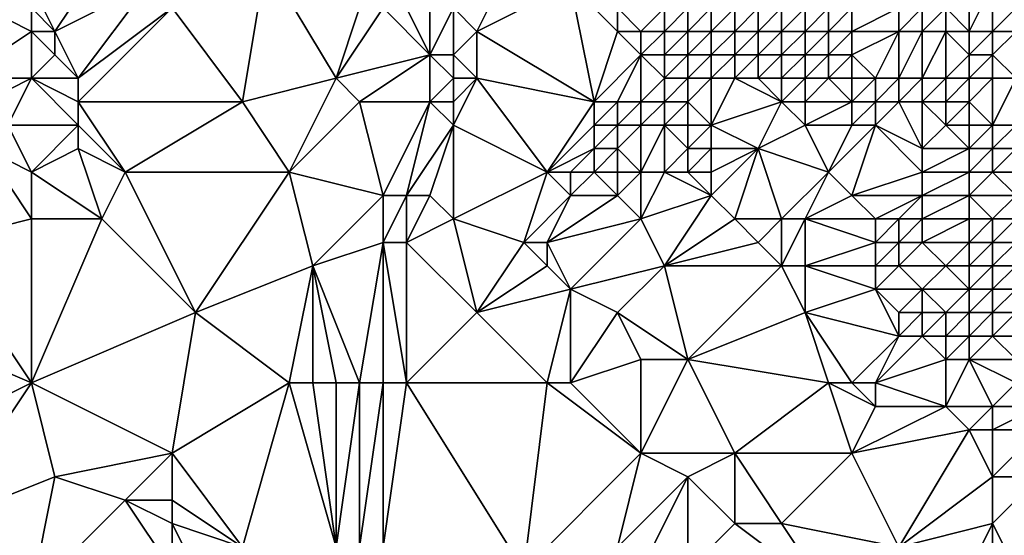
# Model space of a CAD drawing. Units: metres. Extents: x 67500 to 68125, y 352500 to 353000.
# Drawn here: x 67734 to 67776, y 352556 to 352578 of the extents above; entities that cross this region are included whole.
import ezdxf

# ---------------------------------------------------------------- set-up
doc = ezdxf.new("R2010")
doc.units = ezdxf.units.M
doc.layers.add('Terrain', color=15, linetype='Continuous')

msp = doc.modelspace()

# ---------------------------------------------------------------- linework, layer by layer
at = {"layer": 'Terrain'}
for points in [[(67737, 352580, 287.18), (67734, 352579, 286.95), (67735, 352577, 288.84), (67737, 352580, 287.18)], [(67737, 352580, 287.18), (67735, 352577, 288.84), (67739, 352579, 288.56), (67737, 352580, 287.18)], [(67744, 352580, 288.84), (67740, 352578, 289.27), (67743, 352574, 291.59), (67744, 352580, 288.84)], [(67747, 352575, 291.43), (67744, 352580, 288.84), (67743, 352574, 291.59), (67747, 352575, 291.43)], [(67748, 352578, 290.43), (67744, 352580, 288.84), (67747, 352575, 291.43), (67748, 352578, 290.43)], [(67734, 352579, 286.95), (67734, 352578, 287.72), (67735, 352577, 288.84), (67734, 352579, 286.95)], [(67739, 352579, 288.56), (67735, 352577, 288.84), (67736, 352575, 290.31), (67739, 352579, 288.56)], [(67739, 352579, 288.56), (67736, 352575, 290.31), (67740, 352578, 289.27), (67739, 352579, 288.56)], [(67754, 352579, 289.49), (67752, 352578, 290.44), (67753, 352577, 290.86), (67754, 352579, 289.49)], [(67754, 352579, 289.49), (67753, 352577, 290.86), (67757, 352579, 288.69), (67754, 352579, 289.49)], [(67753, 352577, 290.86), (67758, 352574, 290.89), (67757, 352579, 288.69), (67753, 352577, 290.86)], [(67757, 352579, 288.69), (67758, 352574, 290.89), (67759, 352577, 289.14), (67757, 352579, 288.69)], [(67757, 352579, 288.69), (67759, 352577, 289.14), (67759, 352578, 288.51), (67757, 352579, 288.69)], [(67774, 352579, 276.88), (67773, 352578, 278.98), (67774, 352577, 279.9), (67774, 352579, 276.88)], [(67774, 352579, 276.88), (67774, 352577, 279.9), (67775, 352579, 276.47), (67774, 352579, 276.88)], [(67775, 352579, 276.47), (67774, 352577, 279.9), (67775, 352577, 279.35), (67775, 352579, 276.47)], [(67775, 352579, 276.47), (67775, 352577, 279.35), (67776, 352578, 277.57), (67775, 352579, 276.47)], [(67734, 352577, 288.48), (67732, 352578, 286.73), (67731, 352575, 288.2), (67734, 352577, 288.48)], [(67734, 352578, 287.72), (67732, 352578, 286.73), (67734, 352577, 288.48), (67734, 352578, 287.72)], [(67734, 352578, 287.72), (67734, 352577, 288.48), (67735, 352577, 288.84), (67734, 352578, 287.72)], [(67740, 352578, 289.27), (67736, 352575, 290.31), (67736, 352574, 290.88), (67740, 352578, 289.27)], [(67740, 352578, 289.27), (67736, 352574, 290.88), (67743, 352574, 291.59), (67740, 352578, 289.27)], [(67748, 352578, 290.43), (67747, 352575, 291.43), (67749, 352578, 290.5), (67748, 352578, 290.43)], [(67749, 352578, 290.5), (67747, 352575, 291.43), (67751, 352576, 291.39), (67749, 352578, 290.5)], [(67749, 352578, 290.5), (67751, 352576, 291.39), (67750, 352578, 290.51), (67749, 352578, 290.5)], [(67750, 352578, 290.51), (67751, 352576, 291.39), (67751, 352578, 290.49), (67750, 352578, 290.51)], [(67751, 352578, 290.49), (67751, 352576, 291.39), (67752, 352578, 290.44), (67751, 352578, 290.49)], [(67752, 352578, 290.44), (67751, 352576, 291.39), (67752, 352576, 291.44), (67752, 352578, 290.44)], [(67752, 352578, 290.44), (67752, 352576, 291.44), (67753, 352577, 290.86), (67752, 352578, 290.44)], [(67759, 352578, 288.51), (67759, 352577, 289.14), (67760, 352577, 288.87), (67759, 352578, 288.51)], [(67759, 352578, 288.51), (67760, 352577, 288.87), (67761, 352578, 287.7), (67759, 352578, 288.51)], [(67761, 352578, 287.7), (67760, 352577, 288.87), (67761, 352577, 288.61), (67761, 352578, 287.7)], [(67761, 352578, 287.7), (67761, 352577, 288.61), (67762, 352578, 287.45), (67761, 352578, 287.7)], [(67762, 352578, 287.45), (67761, 352577, 288.61), (67762, 352577, 288.37), (67762, 352578, 287.45)], [(67762, 352578, 287.45), (67762, 352577, 288.37), (67763, 352578, 287.19), (67762, 352578, 287.45)], [(67763, 352578, 287.19), (67762, 352577, 288.37), (67763, 352577, 288.2), (67763, 352578, 287.19)], [(67763, 352578, 287.19), (67763, 352577, 288.2), (67764, 352578, 286.59), (67763, 352578, 287.19)], [(67764, 352578, 286.59), (67763, 352577, 288.2), (67764, 352577, 287.91), (67764, 352578, 286.59)], [(67764, 352578, 286.59), (67764, 352577, 287.91), (67765, 352578, 285.27), (67764, 352578, 286.59)], [(67765, 352578, 285.27), (67764, 352577, 287.91), (67765, 352577, 287.07), (67765, 352578, 285.27)], [(67765, 352578, 285.27), (67765, 352577, 287.07), (67766, 352578, 283.58), (67765, 352578, 285.27)], [(67766, 352578, 283.58), (67765, 352577, 287.07), (67766, 352577, 285.72), (67766, 352578, 283.58)], [(67766, 352578, 283.58), (67766, 352577, 285.72), (67767, 352578, 282.1), (67766, 352578, 283.58)], [(67767, 352578, 282.1), (67766, 352577, 285.72), (67767, 352577, 284.2), (67767, 352578, 282.1)], [(67767, 352578, 282.1), (67767, 352577, 284.2), (67768, 352578, 280.92), (67767, 352578, 282.1)], [(67767, 352577, 284.2), (67768, 352577, 282.9), (67768, 352578, 280.92), (67767, 352577, 284.2)], [(67768, 352578, 280.92), (67768, 352577, 282.9), (67769, 352578, 280.17), (67768, 352578, 280.92)], [(67769, 352578, 280.17), (67768, 352577, 282.9), (67769, 352577, 282.11), (67769, 352578, 280.17)], [(67769, 352578, 280.17), (67769, 352577, 282.11), (67771, 352578, 279.6), (67769, 352578, 280.17)], [(67771, 352578, 279.6), (67769, 352577, 282.11), (67771, 352577, 281.15), (67771, 352578, 279.6)], [(67771, 352578, 279.6), (67771, 352577, 281.15), (67772, 352578, 279.36), (67771, 352578, 279.6)], [(67772, 352578, 279.36), (67771, 352577, 281.15), (67772, 352577, 280.78), (67772, 352578, 279.36)], [(67772, 352578, 279.36), (67772, 352577, 280.78), (67773, 352578, 278.98), (67772, 352578, 279.36)], [(67773, 352578, 278.98), (67772, 352577, 280.78), (67773, 352577, 280.42), (67773, 352578, 278.98)], [(67773, 352578, 278.98), (67773, 352577, 280.42), (67774, 352577, 279.9), (67773, 352578, 278.98)], [(67776, 352578, 277.57), (67775, 352577, 279.35), (67776, 352577, 278.83), (67776, 352578, 277.57)], [(67734, 352577, 288.48), (67731, 352575, 288.2), (67734, 352575, 289.77), (67734, 352577, 288.48)], [(67734, 352577, 288.48), (67734, 352575, 289.77), (67735, 352576, 289.53), (67734, 352577, 288.48)], [(67734, 352577, 288.48), (67735, 352576, 289.53), (67735, 352577, 288.84), (67734, 352577, 288.48)], [(67735, 352577, 288.84), (67735, 352576, 289.53), (67736, 352575, 290.31), (67735, 352577, 288.84)], [(67753, 352577, 290.86), (67752, 352576, 291.44), (67753, 352575, 291.88), (67753, 352577, 290.86)], [(67753, 352577, 290.86), (67753, 352575, 291.88), (67758, 352574, 290.89), (67753, 352577, 290.86)], [(67759, 352577, 289.14), (67758, 352574, 290.89), (67760, 352576, 289.53), (67759, 352577, 289.14)], [(67759, 352577, 289.14), (67760, 352576, 289.53), (67760, 352577, 288.87), (67759, 352577, 289.14)], [(67760, 352577, 288.87), (67760, 352576, 289.53), (67761, 352577, 288.61), (67760, 352577, 288.87)], [(67761, 352577, 288.61), (67760, 352576, 289.53), (67761, 352576, 289.36), (67761, 352577, 288.61)], [(67761, 352577, 288.61), (67761, 352576, 289.36), (67762, 352577, 288.37), (67761, 352577, 288.61)], [(67762, 352577, 288.37), (67761, 352576, 289.36), (67762, 352576, 289.19), (67762, 352577, 288.37)], [(67762, 352577, 288.37), (67762, 352576, 289.19), (67763, 352577, 288.2), (67762, 352577, 288.37)], [(67763, 352577, 288.2), (67762, 352576, 289.19), (67763, 352576, 289.05), (67763, 352577, 288.2)], [(67763, 352577, 288.2), (67763, 352576, 289.05), (67764, 352577, 287.91), (67763, 352577, 288.2)], [(67764, 352577, 287.91), (67763, 352576, 289.05), (67764, 352576, 288.86), (67764, 352577, 287.91)], [(67764, 352577, 287.91), (67764, 352576, 288.86), (67765, 352577, 287.07), (67764, 352577, 287.91)], [(67765, 352577, 287.07), (67764, 352576, 288.86), (67765, 352576, 288.44), (67765, 352577, 287.07)], [(67765, 352577, 287.07), (67765, 352576, 288.44), (67766, 352577, 285.72), (67765, 352577, 287.07)], [(67766, 352577, 285.72), (67765, 352576, 288.44), (67766, 352576, 287.59), (67766, 352577, 285.72)], [(67766, 352577, 285.72), (67766, 352576, 287.59), (67767, 352577, 284.2), (67766, 352577, 285.72)], [(67767, 352577, 284.2), (67766, 352576, 287.59), (67767, 352576, 286.28), (67767, 352577, 284.2)], [(67767, 352577, 284.2), (67767, 352576, 286.28), (67768, 352577, 282.9), (67767, 352577, 284.2)], [(67767, 352576, 286.28), (67768, 352576, 285.04), (67768, 352577, 282.9), (67767, 352576, 286.28)], [(67768, 352577, 282.9), (67768, 352576, 285.04), (67769, 352577, 282.11), (67768, 352577, 282.9)], [(67769, 352577, 282.11), (67768, 352576, 285.04), (67769, 352576, 284.14), (67769, 352577, 282.11)], [(67769, 352577, 282.11), (67769, 352576, 284.14), (67771, 352577, 281.15), (67769, 352577, 282.11)], [(67771, 352577, 281.15), (67769, 352576, 284.14), (67770, 352575, 284.42), (67771, 352577, 281.15)], [(67771, 352577, 281.15), (67770, 352575, 284.42), (67771, 352575, 283.62), (67771, 352577, 281.15)], [(67771, 352577, 281.15), (67771, 352575, 283.62), (67772, 352577, 280.78), (67771, 352577, 281.15)], [(67772, 352577, 280.78), (67771, 352575, 283.62), (67772, 352575, 283.14), (67772, 352577, 280.78)], [(67772, 352577, 280.78), (67772, 352575, 283.14), (67773, 352577, 280.42), (67772, 352577, 280.78)], [(67773, 352577, 280.42), (67772, 352575, 283.14), (67773, 352575, 282.73), (67773, 352577, 280.42)], [(67773, 352577, 280.42), (67773, 352575, 282.73), (67774, 352576, 280.94), (67773, 352577, 280.42)], [(67773, 352577, 280.42), (67774, 352576, 280.94), (67774, 352577, 279.9), (67773, 352577, 280.42)], [(67774, 352577, 279.9), (67774, 352576, 280.94), (67775, 352577, 279.35), (67774, 352577, 279.9)], [(67775, 352577, 279.35), (67774, 352576, 280.94), (67775, 352576, 280.48), (67775, 352577, 279.35)], [(67775, 352577, 279.35), (67775, 352576, 280.48), (67776, 352577, 278.83), (67775, 352577, 279.35)], [(67776, 352577, 278.83), (67775, 352576, 280.48), (67776, 352575, 280.84), (67776, 352577, 278.83)], [(67735, 352576, 289.53), (67734, 352575, 289.77), (67736, 352575, 290.31), (67735, 352576, 289.53)], [(67751, 352576, 291.39), (67747, 352575, 291.43), (67748, 352574, 291.88), (67751, 352576, 291.39)], [(67751, 352576, 291.39), (67748, 352574, 291.88), (67751, 352574, 292.2), (67751, 352576, 291.39)], [(67751, 352576, 291.39), (67751, 352574, 292.2), (67752, 352575, 291.91), (67751, 352576, 291.39)], [(67751, 352576, 291.39), (67752, 352575, 291.91), (67752, 352576, 291.44), (67751, 352576, 291.39)], [(67752, 352576, 291.44), (67752, 352575, 291.91), (67753, 352575, 291.88), (67752, 352576, 291.44)], [(67760, 352576, 289.53), (67758, 352574, 290.89), (67759, 352574, 290.66), (67760, 352576, 289.53)], [(67760, 352576, 289.53), (67759, 352574, 290.66), (67760, 352574, 290.69), (67760, 352576, 289.53)], [(67760, 352576, 289.53), (67760, 352574, 290.69), (67761, 352575, 290.11), (67760, 352576, 289.53)], [(67760, 352576, 289.53), (67761, 352575, 290.11), (67761, 352576, 289.36), (67760, 352576, 289.53)], [(67761, 352576, 289.36), (67761, 352575, 290.11), (67762, 352576, 289.19), (67761, 352576, 289.36)], [(67762, 352576, 289.19), (67761, 352575, 290.11), (67762, 352575, 289.94), (67762, 352576, 289.19)], [(67762, 352576, 289.19), (67762, 352575, 289.94), (67763, 352576, 289.05), (67762, 352576, 289.19)], [(67763, 352576, 289.05), (67762, 352575, 289.94), (67763, 352575, 289.69), (67763, 352576, 289.05)], [(67763, 352576, 289.05), (67763, 352575, 289.69), (67764, 352576, 288.86), (67763, 352576, 289.05)], [(67764, 352576, 288.86), (67763, 352575, 289.69), (67764, 352575, 289.37), (67764, 352576, 288.86)], [(67764, 352576, 288.86), (67764, 352575, 289.37), (67765, 352576, 288.44), (67764, 352576, 288.86)], [(67765, 352576, 288.44), (67764, 352575, 289.37), (67765, 352575, 289.04), (67765, 352576, 288.44)], [(67765, 352576, 288.44), (67765, 352575, 289.04), (67766, 352576, 287.59), (67765, 352576, 288.44)], [(67766, 352576, 287.59), (67765, 352575, 289.04), (67766, 352575, 288.34), (67766, 352576, 287.59)], [(67766, 352576, 287.59), (67766, 352575, 288.34), (67767, 352576, 286.28), (67766, 352576, 287.59)], [(67767, 352576, 286.28), (67766, 352575, 288.34), (67767, 352575, 287.21), (67767, 352576, 286.28)], [(67767, 352576, 286.28), (67767, 352575, 287.21), (67768, 352576, 285.04), (67767, 352576, 286.28)], [(67767, 352575, 287.21), (67768, 352575, 286.14), (67768, 352576, 285.04), (67767, 352575, 287.21)], [(67768, 352576, 285.04), (67768, 352575, 286.14), (67769, 352576, 284.14), (67768, 352576, 285.04)], [(67769, 352576, 284.14), (67768, 352575, 286.14), (67769, 352575, 285.31), (67769, 352576, 284.14)], [(67769, 352576, 284.14), (67769, 352575, 285.31), (67770, 352575, 284.42), (67769, 352576, 284.14)], [(67774, 352576, 280.94), (67773, 352575, 282.73), (67774, 352575, 282.24), (67774, 352576, 280.94)], [(67774, 352576, 280.94), (67774, 352575, 282.24), (67775, 352576, 280.48), (67774, 352576, 280.94)], [(67775, 352576, 280.48), (67774, 352575, 282.24), (67775, 352575, 281.66), (67775, 352576, 280.48)], [(67775, 352576, 280.48), (67775, 352575, 281.66), (67776, 352575, 280.84), (67775, 352576, 280.48)], [(67734, 352575, 289.77), (67731, 352575, 288.2), (67732, 352574, 289.44), (67734, 352575, 289.77)], [(67734, 352575, 289.77), (67732, 352574, 289.44), (67733, 352573, 290.54), (67734, 352575, 289.77)], [(67734, 352575, 289.77), (67733, 352573, 290.54), (67736, 352573, 291.43), (67734, 352575, 289.77)], [(67734, 352575, 289.77), (67736, 352573, 291.43), (67736, 352574, 290.88), (67734, 352575, 289.77)], [(67734, 352575, 289.77), (67736, 352574, 290.88), (67736, 352575, 290.31), (67734, 352575, 289.77)], [(67747, 352575, 291.43), (67743, 352574, 291.59), (67745, 352571, 293.12), (67747, 352575, 291.43)], [(67747, 352575, 291.43), (67745, 352571, 293.12), (67748, 352574, 291.88), (67747, 352575, 291.43)], [(67752, 352575, 291.91), (67751, 352574, 292.2), (67752, 352574, 292.36), (67752, 352575, 291.91)], [(67752, 352575, 291.91), (67752, 352574, 292.36), (67753, 352575, 291.88), (67752, 352575, 291.91)], [(67753, 352575, 291.88), (67752, 352574, 292.36), (67752, 352573, 292.81), (67753, 352575, 291.88)], [(67753, 352575, 291.88), (67752, 352573, 292.81), (67756, 352571, 293.15), (67753, 352575, 291.88)], [(67753, 352575, 291.88), (67756, 352571, 293.15), (67758, 352574, 290.89), (67753, 352575, 291.88)], [(67761, 352575, 290.11), (67760, 352574, 290.69), (67761, 352574, 290.74), (67761, 352575, 290.11)], [(67761, 352575, 290.11), (67761, 352574, 290.74), (67762, 352575, 289.94), (67761, 352575, 290.11)], [(67762, 352575, 289.94), (67761, 352574, 290.74), (67762, 352574, 290.51), (67762, 352575, 289.94)], [(67762, 352575, 289.94), (67762, 352574, 290.51), (67763, 352575, 289.69), (67762, 352575, 289.94)], [(67763, 352575, 289.69), (67762, 352574, 290.51), (67763, 352573, 290.58), (67763, 352575, 289.69)], [(67763, 352575, 289.69), (67763, 352573, 290.58), (67764, 352575, 289.37), (67763, 352575, 289.69)], [(67764, 352575, 289.37), (67763, 352573, 290.58), (67766, 352574, 288.58), (67764, 352575, 289.37)], [(67764, 352575, 289.37), (67766, 352574, 288.58), (67765, 352575, 289.04), (67764, 352575, 289.37)], [(67765, 352575, 289.04), (67766, 352574, 288.58), (67766, 352575, 288.34), (67765, 352575, 289.04)], [(67766, 352575, 288.34), (67766, 352574, 288.58), (67767, 352575, 287.21), (67766, 352575, 288.34)], [(67767, 352575, 287.21), (67766, 352574, 288.58), (67767, 352574, 287.64), (67767, 352575, 287.21)], [(67767, 352575, 287.21), (67767, 352574, 287.64), (67768, 352575, 286.14), (67767, 352575, 287.21)], [(67767, 352574, 287.64), (67769, 352574, 286.11), (67768, 352575, 286.14), (67767, 352574, 287.64)], [(67768, 352575, 286.14), (67769, 352574, 286.11), (67769, 352575, 285.31), (67768, 352575, 286.14)], [(67769, 352575, 285.31), (67769, 352574, 286.11), (67770, 352575, 284.42), (67769, 352575, 285.31)], [(67770, 352575, 284.42), (67769, 352574, 286.11), (67770, 352574, 285.44), (67770, 352575, 284.42)], [(67770, 352575, 284.42), (67770, 352574, 285.44), (67771, 352575, 283.62), (67770, 352575, 284.42)], [(67771, 352575, 283.62), (67770, 352574, 285.44), (67771, 352574, 284.92), (67771, 352575, 283.62)], [(67771, 352575, 283.62), (67771, 352574, 284.92), (67772, 352575, 283.14), (67771, 352575, 283.62)], [(67772, 352575, 283.14), (67771, 352574, 284.92), (67772, 352574, 284.58), (67772, 352575, 283.14)], [(67772, 352575, 283.14), (67772, 352574, 284.58), (67773, 352575, 282.73), (67772, 352575, 283.14)], [(67773, 352575, 282.73), (67772, 352574, 284.58), (67773, 352574, 284.18), (67773, 352575, 282.73)], [(67773, 352575, 282.73), (67773, 352574, 284.18), (67774, 352575, 282.24), (67773, 352575, 282.73)], [(67774, 352575, 282.24), (67773, 352574, 284.18), (67774, 352574, 283.54), (67774, 352575, 282.24)], [(67774, 352575, 282.24), (67774, 352574, 283.54), (67775, 352575, 281.66), (67774, 352575, 282.24)], [(67775, 352575, 281.66), (67774, 352574, 283.54), (67775, 352573, 283.27), (67775, 352575, 281.66)], [(67775, 352575, 281.66), (67775, 352573, 283.27), (67776, 352575, 280.84), (67775, 352575, 281.66)], [(67776, 352575, 280.84), (67775, 352573, 283.27), (67776, 352573, 282.44), (67776, 352575, 280.84)], [(67736, 352574, 290.88), (67736, 352573, 291.43), (67738, 352571, 292.67), (67736, 352574, 290.88)], [(67736, 352574, 290.88), (67738, 352571, 292.67), (67743, 352574, 291.59), (67736, 352574, 290.88)], [(67745, 352571, 293.12), (67743, 352574, 291.59), (67738, 352571, 292.67), (67745, 352571, 293.12)], [(67748, 352574, 291.88), (67745, 352571, 293.12), (67749, 352570, 294.12), (67748, 352574, 291.88)], [(67748, 352574, 291.88), (67749, 352570, 294.12), (67751, 352574, 292.2), (67748, 352574, 291.88)], [(67751, 352574, 292.2), (67749, 352570, 294.12), (67750, 352570, 294.23), (67751, 352574, 292.2)], [(67751, 352574, 292.2), (67750, 352570, 294.23), (67752, 352573, 292.81), (67751, 352574, 292.2)], [(67751, 352574, 292.2), (67752, 352573, 292.81), (67752, 352574, 292.36), (67751, 352574, 292.2)], [(67758, 352574, 290.89), (67756, 352571, 293.15), (67758, 352573, 291.36), (67758, 352574, 290.89)], [(67758, 352574, 290.89), (67758, 352573, 291.36), (67759, 352574, 290.66), (67758, 352574, 290.89)], [(67759, 352574, 290.66), (67758, 352573, 291.36), (67759, 352573, 291.04), (67759, 352574, 290.66)], [(67759, 352574, 290.66), (67759, 352573, 291.04), (67760, 352574, 290.69), (67759, 352574, 290.66)], [(67760, 352574, 290.69), (67759, 352573, 291.04), (67760, 352573, 290.97), (67760, 352574, 290.69)], [(67760, 352574, 290.69), (67760, 352573, 290.97), (67761, 352574, 290.74), (67760, 352574, 290.69)], [(67761, 352574, 290.74), (67760, 352573, 290.97), (67761, 352573, 291.03), (67761, 352574, 290.74)], [(67761, 352574, 290.74), (67761, 352573, 291.03), (67762, 352574, 290.51), (67761, 352574, 290.74)], [(67762, 352574, 290.51), (67761, 352573, 291.03), (67762, 352573, 290.94), (67762, 352574, 290.51)], [(67762, 352574, 290.51), (67762, 352573, 290.94), (67763, 352573, 290.58), (67762, 352574, 290.51)], [(67766, 352574, 288.58), (67763, 352573, 290.58), (67765, 352572, 289.95), (67766, 352574, 288.58)], [(67766, 352574, 288.58), (67765, 352572, 289.95), (67767, 352573, 288.16), (67766, 352574, 288.58)], [(67766, 352574, 288.58), (67767, 352573, 288.16), (67767, 352574, 287.64), (67766, 352574, 288.58)], [(67767, 352574, 287.64), (67767, 352573, 288.16), (67769, 352574, 286.11), (67767, 352574, 287.64)], [(67767, 352573, 288.16), (67769, 352573, 286.9), (67769, 352574, 286.11), (67767, 352573, 288.16)], [(67769, 352574, 286.11), (67769, 352573, 286.9), (67770, 352574, 285.44), (67769, 352574, 286.11)], [(67770, 352574, 285.44), (67769, 352573, 286.9), (67770, 352573, 286.36), (67770, 352574, 285.44)], [(67770, 352574, 285.44), (67770, 352573, 286.36), (67771, 352574, 284.92), (67770, 352574, 285.44)], [(67771, 352574, 284.92), (67770, 352573, 286.36), (67772, 352572, 285.81), (67771, 352574, 284.92)], [(67771, 352574, 284.92), (67772, 352572, 285.81), (67772, 352574, 284.58), (67771, 352574, 284.92)], [(67772, 352574, 284.58), (67772, 352572, 285.81), (67773, 352573, 284.89), (67772, 352574, 284.58)], [(67772, 352574, 284.58), (67773, 352573, 284.89), (67773, 352574, 284.18), (67772, 352574, 284.58)], [(67773, 352574, 284.18), (67773, 352573, 284.89), (67774, 352574, 283.54), (67773, 352574, 284.18)], [(67774, 352574, 283.54), (67773, 352573, 284.89), (67774, 352573, 284.12), (67774, 352574, 283.54)], [(67774, 352574, 283.54), (67774, 352573, 284.12), (67775, 352573, 283.27), (67774, 352574, 283.54)], [(67733, 352573, 290.54), (67732, 352572, 290.95), (67734, 352571, 291.98), (67733, 352573, 290.54)], [(67736, 352573, 291.43), (67733, 352573, 290.54), (67734, 352571, 291.98), (67736, 352573, 291.43)], [(67736, 352573, 291.43), (67734, 352571, 291.98), (67736, 352572, 291.93), (67736, 352573, 291.43)], [(67736, 352573, 291.43), (67736, 352572, 291.93), (67738, 352571, 292.67), (67736, 352573, 291.43)], [(67752, 352573, 292.81), (67750, 352570, 294.23), (67751, 352570, 294.29), (67752, 352573, 292.81)], [(67752, 352573, 292.81), (67751, 352570, 294.29), (67752, 352569, 294.67), (67752, 352573, 292.81)], [(67752, 352573, 292.81), (67752, 352569, 294.67), (67756, 352571, 293.15), (67752, 352573, 292.81)], [(67758, 352573, 291.36), (67756, 352571, 293.15), (67758, 352572, 291.93), (67758, 352573, 291.36)], [(67758, 352573, 291.36), (67758, 352572, 291.93), (67759, 352573, 291.04), (67758, 352573, 291.36)], [(67759, 352573, 291.04), (67758, 352572, 291.93), (67759, 352572, 291.56), (67759, 352573, 291.04)], [(67759, 352573, 291.04), (67759, 352572, 291.56), (67760, 352573, 290.97), (67759, 352573, 291.04)], [(67760, 352573, 290.97), (67759, 352572, 291.56), (67760, 352571, 291.95), (67760, 352573, 290.97)], [(67760, 352573, 290.97), (67760, 352571, 291.95), (67761, 352573, 291.03), (67760, 352573, 290.97)], [(67761, 352573, 291.03), (67760, 352571, 291.95), (67761, 352571, 291.87), (67761, 352573, 291.03)], [(67761, 352573, 291.03), (67761, 352571, 291.87), (67762, 352572, 291.33), (67761, 352573, 291.03)], [(67761, 352573, 291.03), (67762, 352572, 291.33), (67762, 352573, 290.94), (67761, 352573, 291.03)], [(67762, 352573, 290.94), (67762, 352572, 291.33), (67763, 352573, 290.58), (67762, 352573, 290.94)], [(67763, 352573, 290.58), (67762, 352572, 291.33), (67763, 352572, 291), (67763, 352573, 290.58)], [(67763, 352573, 290.58), (67763, 352572, 291), (67765, 352572, 289.95), (67763, 352573, 290.58)], [(67767, 352573, 288.16), (67765, 352572, 289.95), (67768, 352571, 288.61), (67767, 352573, 288.16)], [(67767, 352573, 288.16), (67768, 352571, 288.61), (67769, 352573, 286.9), (67767, 352573, 288.16)], [(67769, 352573, 286.9), (67768, 352571, 288.61), (67770, 352573, 286.36), (67769, 352573, 286.9)], [(67770, 352573, 286.36), (67768, 352571, 288.61), (67769, 352570, 288.53), (67770, 352573, 286.36)], [(67770, 352573, 286.36), (67769, 352570, 288.53), (67772, 352571, 286.12), (67770, 352573, 286.36)], [(67770, 352573, 286.36), (67772, 352571, 286.12), (67772, 352572, 285.81), (67770, 352573, 286.36)], [(67773, 352573, 284.89), (67772, 352572, 285.81), (67774, 352572, 284.45), (67773, 352573, 284.89)], [(67773, 352573, 284.89), (67774, 352572, 284.45), (67774, 352573, 284.12), (67773, 352573, 284.89)], [(67774, 352573, 284.12), (67774, 352572, 284.45), (67775, 352573, 283.27), (67774, 352573, 284.12)], [(67775, 352573, 283.27), (67774, 352572, 284.45), (67775, 352572, 283.72), (67775, 352573, 283.27)], [(67775, 352573, 283.27), (67775, 352572, 283.72), (67776, 352573, 282.44), (67775, 352573, 283.27)], [(67776, 352573, 282.44), (67775, 352572, 283.72), (67776, 352572, 283.03), (67776, 352573, 282.44)], [(67732, 352572, 290.95), (67730, 352568, 293.45), (67734, 352569, 293.17), (67732, 352572, 290.95)], [(67732, 352572, 290.95), (67734, 352569, 293.17), (67734, 352571, 291.98), (67732, 352572, 290.95)], [(67736, 352572, 291.93), (67734, 352571, 291.98), (67737, 352569, 293.4), (67736, 352572, 291.93)], [(67736, 352572, 291.93), (67737, 352569, 293.4), (67738, 352571, 292.67), (67736, 352572, 291.93)], [(67758, 352572, 291.93), (67756, 352571, 293.15), (67757, 352571, 292.92), (67758, 352572, 291.93)], [(67758, 352572, 291.93), (67757, 352571, 292.92), (67758, 352571, 292.55), (67758, 352572, 291.93)], [(67758, 352572, 291.93), (67758, 352571, 292.55), (67759, 352572, 291.56), (67758, 352572, 291.93)], [(67759, 352572, 291.56), (67758, 352571, 292.55), (67759, 352571, 292.2), (67759, 352572, 291.56)], [(67759, 352572, 291.56), (67759, 352571, 292.2), (67760, 352571, 291.95), (67759, 352572, 291.56)], [(67762, 352572, 291.33), (67761, 352571, 291.87), (67762, 352571, 291.73), (67762, 352572, 291.33)], [(67762, 352572, 291.33), (67762, 352571, 291.73), (67763, 352572, 291), (67762, 352572, 291.33)], [(67763, 352572, 291), (67762, 352571, 291.73), (67763, 352571, 291.33), (67763, 352572, 291)], [(67763, 352572, 291), (67763, 352571, 291.33), (67765, 352572, 289.95), (67763, 352572, 291)], [(67765, 352572, 289.95), (67763, 352571, 291.33), (67763, 352570, 291.67), (67765, 352572, 289.95)], [(67765, 352572, 289.95), (67763, 352570, 291.67), (67764, 352569, 291.58), (67765, 352572, 289.95)], [(67765, 352572, 289.95), (67764, 352569, 291.58), (67766, 352569, 290.55), (67765, 352572, 289.95)], [(67765, 352572, 289.95), (67766, 352569, 290.55), (67768, 352571, 288.61), (67765, 352572, 289.95)], [(67772, 352572, 285.81), (67772, 352571, 286.12), (67774, 352572, 284.45), (67772, 352572, 285.81)], [(67774, 352572, 284.45), (67772, 352571, 286.12), (67774, 352571, 284.86), (67774, 352572, 284.45)], [(67774, 352572, 284.45), (67774, 352571, 284.86), (67775, 352572, 283.72), (67774, 352572, 284.45)], [(67775, 352572, 283.72), (67774, 352571, 284.86), (67775, 352571, 284.27), (67775, 352572, 283.72)], [(67775, 352572, 283.72), (67775, 352571, 284.27), (67776, 352572, 283.03), (67775, 352572, 283.72)], [(67776, 352572, 283.03), (67775, 352571, 284.27), (67776, 352571, 283.67), (67776, 352572, 283.03)], [(67734, 352571, 291.98), (67734, 352569, 293.17), (67737, 352569, 293.4), (67734, 352571, 291.98)], [(67738, 352571, 292.67), (67737, 352569, 293.4), (67741, 352565, 295.82), (67738, 352571, 292.67)], [(67745, 352571, 293.12), (67738, 352571, 292.67), (67741, 352565, 295.82), (67745, 352571, 293.12)], [(67745, 352571, 293.12), (67741, 352565, 295.82), (67746, 352567, 295.12), (67745, 352571, 293.12)], [(67745, 352571, 293.12), (67746, 352567, 295.12), (67749, 352570, 294.12), (67745, 352571, 293.12)], [(67752, 352569, 294.67), (67755, 352568, 294.74), (67756, 352571, 293.15), (67752, 352569, 294.67)], [(67755, 352568, 294.74), (67757, 352570, 293.4), (67756, 352571, 293.15), (67755, 352568, 294.74)], [(67756, 352571, 293.15), (67757, 352570, 293.4), (67757, 352571, 292.92), (67756, 352571, 293.15)], [(67757, 352571, 292.92), (67757, 352570, 293.4), (67758, 352571, 292.55), (67757, 352571, 292.92)], [(67758, 352571, 292.55), (67757, 352570, 293.4), (67759, 352570, 292.86), (67758, 352571, 292.55)], [(67758, 352571, 292.55), (67759, 352570, 292.86), (67759, 352571, 292.2), (67758, 352571, 292.55)], [(67759, 352571, 292.2), (67759, 352570, 292.86), (67760, 352571, 291.95), (67759, 352571, 292.2)], [(67760, 352571, 291.95), (67759, 352570, 292.86), (67760, 352569, 293.09), (67760, 352571, 291.95)], [(67760, 352571, 291.95), (67760, 352569, 293.09), (67761, 352571, 291.87), (67760, 352571, 291.95)], [(67761, 352571, 291.87), (67760, 352569, 293.09), (67763, 352570, 291.67), (67761, 352571, 291.87)], [(67761, 352571, 291.87), (67763, 352570, 291.67), (67762, 352571, 291.73), (67761, 352571, 291.87)], [(67762, 352571, 291.73), (67763, 352570, 291.67), (67763, 352571, 291.33), (67762, 352571, 291.73)], [(67766, 352569, 290.55), (67767, 352569, 290.07), (67768, 352571, 288.61), (67766, 352569, 290.55)], [(67767, 352569, 290.07), (67769, 352570, 288.53), (67768, 352571, 288.61), (67767, 352569, 290.07)], [(67772, 352571, 286.12), (67769, 352570, 288.53), (67772, 352570, 286.54), (67772, 352571, 286.12)], [(67772, 352571, 286.12), (67772, 352570, 286.54), (67774, 352571, 284.86), (67772, 352571, 286.12)], [(67774, 352571, 284.86), (67772, 352570, 286.54), (67774, 352570, 285.44), (67774, 352571, 284.86)], [(67774, 352571, 284.86), (67774, 352570, 285.44), (67775, 352571, 284.27), (67774, 352571, 284.86)], [(67775, 352571, 284.27), (67774, 352570, 285.44), (67776, 352570, 284.28), (67775, 352571, 284.27)], [(67775, 352571, 284.27), (67776, 352570, 284.28), (67776, 352571, 283.67), (67775, 352571, 284.27)], [(67749, 352570, 294.12), (67746, 352567, 295.12), (67749, 352568, 295.22), (67749, 352570, 294.12)], [(67749, 352570, 294.12), (67749, 352568, 295.22), (67750, 352570, 294.23), (67749, 352570, 294.12)], [(67750, 352570, 294.23), (67749, 352568, 295.22), (67750, 352568, 295.31), (67750, 352570, 294.23)], [(67750, 352570, 294.23), (67750, 352568, 295.31), (67751, 352570, 294.29), (67750, 352570, 294.23)], [(67751, 352570, 294.29), (67750, 352568, 295.31), (67752, 352569, 294.67), (67751, 352570, 294.29)], [(67755, 352568, 294.74), (67756, 352568, 294.61), (67757, 352570, 293.4), (67755, 352568, 294.74)], [(67757, 352570, 293.4), (67756, 352568, 294.61), (67759, 352570, 292.86), (67757, 352570, 293.4)], [(67759, 352570, 292.86), (67756, 352568, 294.61), (67760, 352569, 293.09), (67759, 352570, 292.86)], [(67763, 352570, 291.67), (67760, 352569, 293.09), (67761, 352567, 293.53), (67763, 352570, 291.67)], [(67763, 352570, 291.67), (67761, 352567, 293.53), (67764, 352569, 291.58), (67763, 352570, 291.67)], [(67767, 352569, 290.07), (67770, 352569, 288.39), (67769, 352570, 288.53), (67767, 352569, 290.07)], [(67769, 352570, 288.53), (67770, 352569, 288.39), (67772, 352570, 286.54), (67769, 352570, 288.53)], [(67772, 352570, 286.54), (67770, 352569, 288.39), (67771, 352569, 287.7), (67772, 352570, 286.54)], [(67772, 352570, 286.54), (67771, 352569, 287.7), (67772, 352569, 287.08), (67772, 352570, 286.54)], [(67772, 352570, 286.54), (67772, 352569, 287.08), (67774, 352570, 285.44), (67772, 352570, 286.54)], [(67774, 352570, 285.44), (67772, 352569, 287.08), (67774, 352569, 286.11), (67774, 352570, 285.44)], [(67774, 352570, 285.44), (67774, 352569, 286.11), (67775, 352569, 285.49), (67774, 352570, 285.44)], [(67774, 352570, 285.44), (67775, 352569, 285.49), (67776, 352570, 284.28), (67774, 352570, 285.44)], [(67776, 352570, 284.28), (67775, 352569, 285.49), (67776, 352569, 284.84), (67776, 352570, 284.28)], [(67734, 352562, 296.75), (67734, 352569, 293.17), (67730, 352568, 293.45), (67734, 352562, 296.75)], [(67734, 352562, 296.75), (67741, 352565, 295.82), (67737, 352569, 293.4), (67734, 352562, 296.75)], [(67734, 352562, 296.75), (67737, 352569, 293.4), (67734, 352569, 293.17), (67734, 352562, 296.75)], [(67752, 352569, 294.67), (67750, 352568, 295.31), (67753, 352565, 296.14), (67752, 352569, 294.67)], [(67752, 352569, 294.67), (67753, 352565, 296.14), (67755, 352568, 294.74), (67752, 352569, 294.67)], [(67760, 352569, 293.09), (67756, 352568, 294.61), (67757, 352566, 295.31), (67760, 352569, 293.09)], [(67760, 352569, 293.09), (67757, 352566, 295.31), (67761, 352567, 293.53), (67760, 352569, 293.09)], [(67764, 352569, 291.58), (67761, 352567, 293.53), (67765, 352568, 291.5), (67764, 352569, 291.58)], [(67764, 352569, 291.58), (67765, 352568, 291.5), (67766, 352569, 290.55), (67764, 352569, 291.58)], [(67766, 352569, 290.55), (67765, 352568, 291.5), (67766, 352567, 291.53), (67766, 352569, 290.55)], [(67766, 352569, 290.55), (67766, 352567, 291.53), (67767, 352569, 290.07), (67766, 352569, 290.55)], [(67767, 352569, 290.07), (67766, 352567, 291.53), (67767, 352567, 291.06), (67767, 352569, 290.07)], [(67767, 352569, 290.07), (67770, 352568, 288.87), (67770, 352569, 288.39), (67767, 352569, 290.07)], [(67767, 352569, 290.07), (67767, 352567, 291.06), (67770, 352568, 288.87), (67767, 352569, 290.07)], [(67770, 352569, 288.39), (67770, 352568, 288.87), (67771, 352569, 287.7), (67770, 352569, 288.39)], [(67771, 352569, 287.7), (67770, 352568, 288.87), (67771, 352568, 288.2), (67771, 352569, 287.7)], [(67771, 352569, 287.7), (67771, 352568, 288.2), (67772, 352569, 287.08), (67771, 352569, 287.7)], [(67772, 352569, 287.08), (67771, 352568, 288.2), (67772, 352568, 287.7), (67772, 352569, 287.08)], [(67772, 352569, 287.08), (67772, 352568, 287.7), (67774, 352569, 286.11), (67772, 352569, 287.08)], [(67774, 352569, 286.11), (67772, 352568, 287.7), (67774, 352568, 286.58), (67774, 352569, 286.11)], [(67774, 352569, 286.11), (67774, 352568, 286.58), (67775, 352569, 285.49), (67774, 352569, 286.11)], [(67775, 352569, 285.49), (67774, 352568, 286.58), (67775, 352568, 285.98), (67775, 352569, 285.49)], [(67775, 352569, 285.49), (67775, 352568, 285.98), (67776, 352569, 284.84), (67775, 352569, 285.49)], [(67776, 352569, 284.84), (67775, 352568, 285.98), (67776, 352568, 285.44), (67776, 352569, 284.84)], [(67734, 352562, 296.75), (67730, 352568, 293.45), (67727, 352565, 294.95), (67734, 352562, 296.75)], [(67748, 352562, 297.86), (67749, 352568, 295.22), (67746, 352567, 295.12), (67748, 352562, 297.86)], [(67748, 352562, 297.86), (67749, 352562, 297.97), (67749, 352568, 295.22), (67748, 352562, 297.86)], [(67749, 352562, 297.97), (67750, 352562, 297.99), (67749, 352568, 295.22), (67749, 352562, 297.97)], [(67750, 352562, 297.99), (67750, 352568, 295.31), (67749, 352568, 295.22), (67750, 352562, 297.99)], [(67750, 352562, 297.99), (67753, 352565, 296.14), (67750, 352568, 295.31), (67750, 352562, 297.99)], [(67755, 352568, 294.74), (67753, 352565, 296.14), (67756, 352567, 295.12), (67755, 352568, 294.74)], [(67755, 352568, 294.74), (67756, 352567, 295.12), (67756, 352568, 294.61), (67755, 352568, 294.74)], [(67756, 352568, 294.61), (67756, 352567, 295.12), (67757, 352566, 295.31), (67756, 352568, 294.61)], [(67765, 352568, 291.5), (67761, 352567, 293.53), (67766, 352567, 291.53), (67765, 352568, 291.5)], [(67767, 352567, 291.06), (67770, 352567, 289.36), (67770, 352568, 288.87), (67767, 352567, 291.06)], [(67770, 352568, 288.87), (67770, 352567, 289.36), (67771, 352568, 288.2), (67770, 352568, 288.87)], [(67771, 352568, 288.2), (67770, 352567, 289.36), (67771, 352567, 288.81), (67771, 352568, 288.2)], [(67771, 352568, 288.2), (67771, 352567, 288.81), (67772, 352568, 287.7), (67771, 352568, 288.2)], [(67772, 352568, 287.7), (67771, 352567, 288.81), (67773, 352567, 287.78), (67772, 352568, 287.7)], [(67772, 352568, 287.7), (67773, 352567, 287.78), (67774, 352568, 286.58), (67772, 352568, 287.7)], [(67774, 352568, 286.58), (67773, 352567, 287.78), (67774, 352567, 287.03), (67774, 352568, 286.58)], [(67774, 352568, 286.58), (67774, 352567, 287.03), (67775, 352568, 285.98), (67774, 352568, 286.58)], [(67775, 352568, 285.98), (67774, 352567, 287.03), (67775, 352567, 286.5), (67775, 352568, 285.98)], [(67775, 352568, 285.98), (67775, 352567, 286.5), (67776, 352568, 285.44), (67775, 352568, 285.98)], [(67776, 352568, 285.44), (67775, 352567, 286.5), (67776, 352567, 286), (67776, 352568, 285.44)], [(67745, 352562, 297.52), (67746, 352567, 295.12), (67741, 352565, 295.82), (67745, 352562, 297.52)], [(67745, 352562, 297.52), (67746, 352562, 297.6), (67746, 352567, 295.12), (67745, 352562, 297.52)], [(67746, 352562, 297.6), (67747, 352562, 297.72), (67746, 352567, 295.12), (67746, 352562, 297.6)], [(67747, 352562, 297.72), (67748, 352562, 297.86), (67746, 352567, 295.12), (67747, 352562, 297.72)], [(67753, 352565, 296.14), (67757, 352566, 295.31), (67756, 352567, 295.12), (67753, 352565, 296.14)], [(67761, 352567, 293.53), (67757, 352566, 295.31), (67759, 352565, 295.06), (67761, 352567, 293.53)], [(67761, 352567, 293.53), (67759, 352565, 295.06), (67762, 352563, 294.98), (67761, 352567, 293.53)], [(67761, 352567, 293.53), (67762, 352563, 294.98), (67766, 352567, 291.53), (67761, 352567, 293.53)], [(67766, 352567, 291.53), (67762, 352563, 294.98), (67767, 352565, 292.15), (67766, 352567, 291.53)], [(67766, 352567, 291.53), (67767, 352565, 292.15), (67767, 352567, 291.06), (67766, 352567, 291.53)], [(67767, 352567, 291.06), (67770, 352566, 289.98), (67770, 352567, 289.36), (67767, 352567, 291.06)], [(67767, 352567, 291.06), (67767, 352565, 292.15), (67770, 352566, 289.98), (67767, 352567, 291.06)], [(67770, 352567, 289.36), (67770, 352566, 289.98), (67771, 352567, 288.81), (67770, 352567, 289.36)], [(67771, 352567, 288.81), (67770, 352566, 289.98), (67772, 352566, 289.28), (67771, 352567, 288.81)], [(67771, 352567, 288.81), (67772, 352566, 289.28), (67773, 352567, 287.78), (67771, 352567, 288.81)], [(67773, 352567, 287.78), (67772, 352566, 289.28), (67774, 352566, 288.16), (67773, 352567, 287.78)], [(67773, 352567, 287.78), (67774, 352566, 288.16), (67774, 352567, 287.03), (67773, 352567, 287.78)], [(67774, 352567, 287.03), (67774, 352566, 288.16), (67775, 352567, 286.5), (67774, 352567, 287.03)], [(67775, 352567, 286.5), (67774, 352566, 288.16), (67775, 352566, 287.65), (67775, 352567, 286.5)], [(67775, 352567, 286.5), (67775, 352566, 287.65), (67776, 352567, 286), (67775, 352567, 286.5)], [(67776, 352567, 286), (67775, 352566, 287.65), (67776, 352566, 287.08), (67776, 352567, 286)], [(67756, 352562, 296.91), (67757, 352566, 295.31), (67753, 352565, 296.14), (67756, 352562, 296.91)], [(67756, 352562, 296.91), (67757, 352562, 296.75), (67757, 352566, 295.31), (67756, 352562, 296.91)], [(67757, 352562, 296.75), (67759, 352565, 295.06), (67757, 352566, 295.31), (67757, 352562, 296.75)], [(67767, 352565, 292.15), (67771, 352564, 291.56), (67770, 352566, 289.98), (67767, 352565, 292.15)], [(67770, 352566, 289.98), (67771, 352564, 291.56), (67771, 352565, 290.53), (67770, 352566, 289.98)], [(67770, 352566, 289.98), (67771, 352565, 290.53), (67772, 352566, 289.28), (67770, 352566, 289.98)], [(67772, 352566, 289.28), (67771, 352565, 290.53), (67772, 352565, 290.47), (67772, 352566, 289.28)], [(67772, 352566, 289.28), (67772, 352565, 290.47), (67773, 352565, 290.34), (67772, 352566, 289.28)], [(67772, 352566, 289.28), (67773, 352565, 290.34), (67774, 352566, 288.16), (67772, 352566, 289.28)], [(67774, 352566, 288.16), (67773, 352565, 290.34), (67774, 352565, 289.96), (67774, 352566, 288.16)], [(67774, 352566, 288.16), (67774, 352565, 289.96), (67775, 352566, 287.65), (67774, 352566, 288.16)], [(67775, 352566, 287.65), (67774, 352565, 289.96), (67775, 352565, 289.44), (67775, 352566, 287.65)], [(67775, 352566, 287.65), (67775, 352565, 289.44), (67776, 352566, 287.08), (67775, 352566, 287.65)], [(67776, 352566, 287.08), (67775, 352565, 289.44), (67776, 352565, 288.96), (67776, 352566, 287.08)], [(67734, 352562, 296.75), (67727, 352565, 294.95), (67726, 352558, 298.5), (67734, 352562, 296.75)], [(67734, 352562, 296.75), (67740, 352559, 298.62), (67741, 352565, 295.82), (67734, 352562, 296.75)], [(67745, 352562, 297.52), (67741, 352565, 295.82), (67740, 352559, 298.62), (67745, 352562, 297.52)], [(67750, 352562, 297.99), (67756, 352562, 296.91), (67753, 352565, 296.14), (67750, 352562, 297.99)], [(67757, 352562, 296.75), (67760, 352563, 295.53), (67759, 352565, 295.06), (67757, 352562, 296.75)], [(67759, 352565, 295.06), (67760, 352563, 295.53), (67762, 352563, 294.98), (67759, 352565, 295.06)], [(67768, 352562, 293.62), (67767, 352565, 292.15), (67762, 352563, 294.98), (67768, 352562, 293.62)], [(67768, 352562, 293.62), (67769, 352562, 293.37), (67767, 352565, 292.15), (67768, 352562, 293.62)], [(67769, 352562, 293.37), (67771, 352564, 291.56), (67767, 352565, 292.15), (67769, 352562, 293.37)], [(67771, 352565, 290.53), (67771, 352564, 291.56), (67772, 352565, 290.47), (67771, 352565, 290.53)], [(67772, 352565, 290.47), (67771, 352564, 291.56), (67772, 352564, 291.6), (67772, 352565, 290.47)], [(67772, 352565, 290.47), (67772, 352564, 291.6), (67773, 352565, 290.34), (67772, 352565, 290.47)], [(67773, 352565, 290.34), (67772, 352564, 291.6), (67773, 352564, 291.73), (67773, 352565, 290.34)], [(67773, 352565, 290.34), (67773, 352564, 291.73), (67774, 352565, 289.96), (67773, 352565, 290.34)], [(67774, 352565, 289.96), (67773, 352564, 291.73), (67774, 352564, 291.56), (67774, 352565, 289.96)], [(67774, 352565, 289.96), (67774, 352564, 291.56), (67775, 352565, 289.44), (67774, 352565, 289.96)], [(67775, 352565, 289.44), (67774, 352564, 291.56), (67775, 352564, 291.05), (67775, 352565, 289.44)], [(67775, 352565, 289.44), (67775, 352564, 291.05), (67776, 352565, 288.96), (67775, 352565, 289.44)], [(67776, 352565, 288.96), (67775, 352564, 291.05), (67776, 352564, 290.68), (67776, 352565, 288.96)], [(67769, 352562, 293.37), (67770, 352562, 293.17), (67771, 352564, 291.56), (67769, 352562, 293.37)], [(67770, 352562, 293.17), (67773, 352563, 292.58), (67772, 352564, 291.6), (67770, 352562, 293.17)], [(67770, 352562, 293.17), (67772, 352564, 291.6), (67771, 352564, 291.56), (67770, 352562, 293.17)], [(67772, 352564, 291.6), (67773, 352563, 292.58), (67773, 352564, 291.73), (67772, 352564, 291.6)], [(67773, 352564, 291.73), (67773, 352563, 292.58), (67774, 352564, 291.56), (67773, 352564, 291.73)], [(67774, 352564, 291.56), (67773, 352563, 292.58), (67774, 352563, 292.53), (67774, 352564, 291.56)], [(67774, 352564, 291.56), (67774, 352563, 292.53), (67775, 352564, 291.05), (67774, 352564, 291.56)], [(67775, 352564, 291.05), (67774, 352563, 292.53), (67776, 352563, 291.83), (67775, 352564, 291.05)], [(67775, 352564, 291.05), (67776, 352563, 291.83), (67776, 352564, 290.68), (67775, 352564, 291.05)], [(67757, 352562, 296.75), (67760, 352559, 297.44), (67760, 352563, 295.53), (67757, 352562, 296.75)], [(67760, 352559, 297.44), (67764, 352559, 296.26), (67762, 352563, 294.98), (67760, 352559, 297.44)], [(67760, 352559, 297.44), (67762, 352563, 294.98), (67760, 352563, 295.53), (67760, 352559, 297.44)], [(67764, 352559, 296.26), (67768, 352562, 293.62), (67762, 352563, 294.98), (67764, 352559, 296.26)], [(67770, 352562, 293.17), (67773, 352561, 293.7), (67773, 352563, 292.58), (67770, 352562, 293.17)], [(67773, 352561, 293.7), (67775, 352561, 293.74), (67774, 352563, 292.53), (67773, 352561, 293.7)], [(67773, 352561, 293.7), (67774, 352563, 292.53), (67773, 352563, 292.58), (67773, 352561, 293.7)], [(67776, 352562, 292.75), (67776, 352563, 291.83), (67774, 352563, 292.53), (67776, 352562, 292.75)], [(67776, 352562, 292.75), (67774, 352563, 292.53), (67775, 352561, 293.74), (67776, 352562, 292.75)], [(67734, 352562, 296.75), (67726, 352558, 298.5), (67730, 352556, 299.78), (67734, 352562, 296.75)], [(67734, 352562, 296.75), (67730, 352556, 299.78), (67735, 352558, 298.95), (67734, 352562, 296.75)], [(67734, 352562, 296.75), (67735, 352558, 298.95), (67740, 352559, 298.62), (67734, 352562, 296.75)], [(67745, 352562, 297.52), (67740, 352559, 298.62), (67743, 352555, 300.9), (67745, 352562, 297.52)], [(67745, 352562, 297.52), (67743, 352555, 300.9), (67747, 352555, 301.23), (67745, 352562, 297.52)], [(67745, 352562, 297.52), (67747, 352555, 301.23), (67746, 352562, 297.6), (67745, 352562, 297.52)], [(67746, 352562, 297.6), (67747, 352555, 301.23), (67747, 352562, 297.72), (67746, 352562, 297.6)], [(67747, 352562, 297.72), (67747, 352555, 301.23), (67748, 352562, 297.86), (67747, 352562, 297.72)], [(67748, 352562, 297.86), (67747, 352555, 301.23), (67748, 352555, 301.41), (67748, 352562, 297.86)], [(67748, 352562, 297.86), (67748, 352555, 301.41), (67749, 352562, 297.97), (67748, 352562, 297.86)], [(67749, 352562, 297.97), (67748, 352555, 301.41), (67749, 352555, 301.47), (67749, 352562, 297.97)], [(67749, 352562, 297.97), (67749, 352555, 301.47), (67750, 352562, 297.99), (67749, 352562, 297.97)], [(67750, 352562, 297.99), (67749, 352555, 301.47), (67755, 352554, 301.13), (67750, 352562, 297.99)], [(67750, 352562, 297.99), (67755, 352554, 301.13), (67756, 352562, 296.91), (67750, 352562, 297.99)], [(67755, 352554, 301.13), (67760, 352559, 297.44), (67756, 352562, 296.91), (67755, 352554, 301.13)], [(67756, 352562, 296.91), (67760, 352559, 297.44), (67757, 352562, 296.75), (67756, 352562, 296.91)], [(67764, 352559, 296.26), (67769, 352559, 295.28), (67768, 352562, 293.62), (67764, 352559, 296.26)], [(67768, 352562, 293.62), (67769, 352559, 295.28), (67770, 352561, 293.86), (67768, 352562, 293.62)], [(67768, 352562, 293.62), (67770, 352561, 293.86), (67769, 352562, 293.37), (67768, 352562, 293.62)], [(67769, 352562, 293.37), (67770, 352561, 293.86), (67770, 352562, 293.17), (67769, 352562, 293.37)], [(67770, 352562, 293.17), (67770, 352561, 293.86), (67773, 352561, 293.7), (67770, 352562, 293.17)], [(67776, 352562, 292.75), (67775, 352561, 293.74), (67777, 352561, 293.55), (67776, 352562, 292.75)], [(67770, 352561, 293.86), (67769, 352559, 295.28), (67773, 352561, 293.7), (67770, 352561, 293.86)], [(67773, 352561, 293.7), (67769, 352559, 295.28), (67774, 352560, 294.29), (67773, 352561, 293.7)], [(67773, 352561, 293.7), (67774, 352560, 294.29), (67775, 352561, 293.74), (67773, 352561, 293.7)], [(67775, 352561, 293.74), (67774, 352560, 294.29), (67775, 352560, 294.32), (67775, 352561, 293.74)], [(67775, 352561, 293.74), (67775, 352560, 294.32), (67777, 352561, 293.55), (67775, 352561, 293.74)], [(67777, 352561, 293.55), (67775, 352560, 294.32), (67777, 352560, 294.28), (67777, 352561, 293.55)], [(67774, 352560, 294.29), (67769, 352559, 295.28), (67771, 352555, 297.2), (67774, 352560, 294.29)], [(67774, 352560, 294.29), (67771, 352555, 297.2), (67775, 352558, 295.28), (67774, 352560, 294.29)], [(67774, 352560, 294.29), (67775, 352558, 295.28), (67775, 352560, 294.32), (67774, 352560, 294.29)], [(67775, 352560, 294.32), (67775, 352558, 295.28), (67777, 352560, 294.28), (67775, 352560, 294.32)], [(67777, 352560, 294.28), (67775, 352558, 295.28), (67777, 352558, 295.16), (67777, 352560, 294.28)], [(67740, 352559, 298.62), (67735, 352558, 298.95), (67738, 352557, 299.72), (67740, 352559, 298.62)], [(67740, 352559, 298.62), (67738, 352557, 299.72), (67740, 352557, 299.79), (67740, 352559, 298.62)], [(67740, 352559, 298.62), (67740, 352557, 299.79), (67743, 352555, 300.9), (67740, 352559, 298.62)], [(67755, 352554, 301.13), (67759, 352555, 299.41), (67760, 352559, 297.44), (67755, 352554, 301.13)], [(67760, 352559, 297.44), (67759, 352555, 299.41), (67762, 352558, 297.41), (67760, 352559, 297.44)], [(67760, 352559, 297.44), (67762, 352558, 297.41), (67764, 352559, 296.26), (67760, 352559, 297.44)], [(67764, 352559, 296.26), (67762, 352558, 297.41), (67764, 352556, 297.92), (67764, 352559, 296.26)], [(67764, 352559, 296.26), (67766, 352556, 297.41), (67769, 352559, 295.28), (67764, 352559, 296.26)], [(67764, 352559, 296.26), (67764, 352556, 297.92), (67766, 352556, 297.41), (67764, 352559, 296.26)], [(67766, 352556, 297.41), (67771, 352555, 297.2), (67769, 352559, 295.28), (67766, 352556, 297.41)], [(67734, 352553, 301.33), (67735, 352558, 298.95), (67730, 352556, 299.78), (67734, 352553, 301.33)], [(67734, 352553, 301.33), (67738, 352557, 299.72), (67735, 352558, 298.95), (67734, 352553, 301.33)], [(67762, 352558, 297.41), (67759, 352555, 299.41), (67760, 352554, 299.69), (67762, 352558, 297.41)], [(67762, 352558, 297.41), (67760, 352554, 299.69), (67762, 352554, 299.44), (67762, 352558, 297.41)], [(67762, 352558, 297.41), (67762, 352554, 299.44), (67764, 352556, 297.92), (67762, 352558, 297.41)], [(67775, 352558, 295.28), (67771, 352555, 297.2), (67775, 352556, 296.27), (67775, 352558, 295.28)], [(67775, 352558, 295.28), (67775, 352556, 296.27), (67777, 352558, 295.16), (67775, 352558, 295.28)], [(67777, 352558, 295.16), (67775, 352556, 296.27), (67776, 352554, 297.05), (67777, 352558, 295.16)], [(67734, 352553, 301.33), (67740, 352554, 301.24), (67738, 352557, 299.72), (67734, 352553, 301.33)], [(67738, 352557, 299.72), (67740, 352554, 301.24), (67740, 352556, 300.42), (67738, 352557, 299.72)], [(67738, 352557, 299.72), (67740, 352556, 300.42), (67740, 352557, 299.79), (67738, 352557, 299.72)], [(67740, 352557, 299.79), (67740, 352556, 300.42), (67743, 352555, 300.9), (67740, 352557, 299.79)], [(67734, 352553, 301.33), (67730, 352556, 299.78), (67728, 352554, 300.53), (67734, 352553, 301.33)], [(67740, 352556, 300.42), (67740, 352554, 301.24), (67741, 352554, 301.1), (67740, 352556, 300.42)], [(67740, 352556, 300.42), (67741, 352554, 301.1), (67743, 352555, 300.9), (67740, 352556, 300.42)], [(67764, 352556, 297.92), (67762, 352554, 299.44), (67768, 352553, 298.8), (67764, 352556, 297.92)], [(67764, 352556, 297.92), (67768, 352553, 298.8), (67766, 352556, 297.41), (67764, 352556, 297.92)], [(67766, 352556, 297.41), (67768, 352553, 298.8), (67771, 352555, 297.2), (67766, 352556, 297.41)], [(67775, 352556, 296.27), (67771, 352555, 297.2), (67774, 352554, 297.33), (67775, 352556, 296.27)], [(67775, 352556, 296.27), (67774, 352554, 297.33), (67775, 352555, 296.78), (67775, 352556, 296.27)], [(67775, 352556, 296.27), (67775, 352555, 296.78), (67776, 352554, 297.05), (67775, 352556, 296.27)]]:
    msp.add_3dface(points, dxfattribs=at)

doc.saveas('drawing.dxf')
